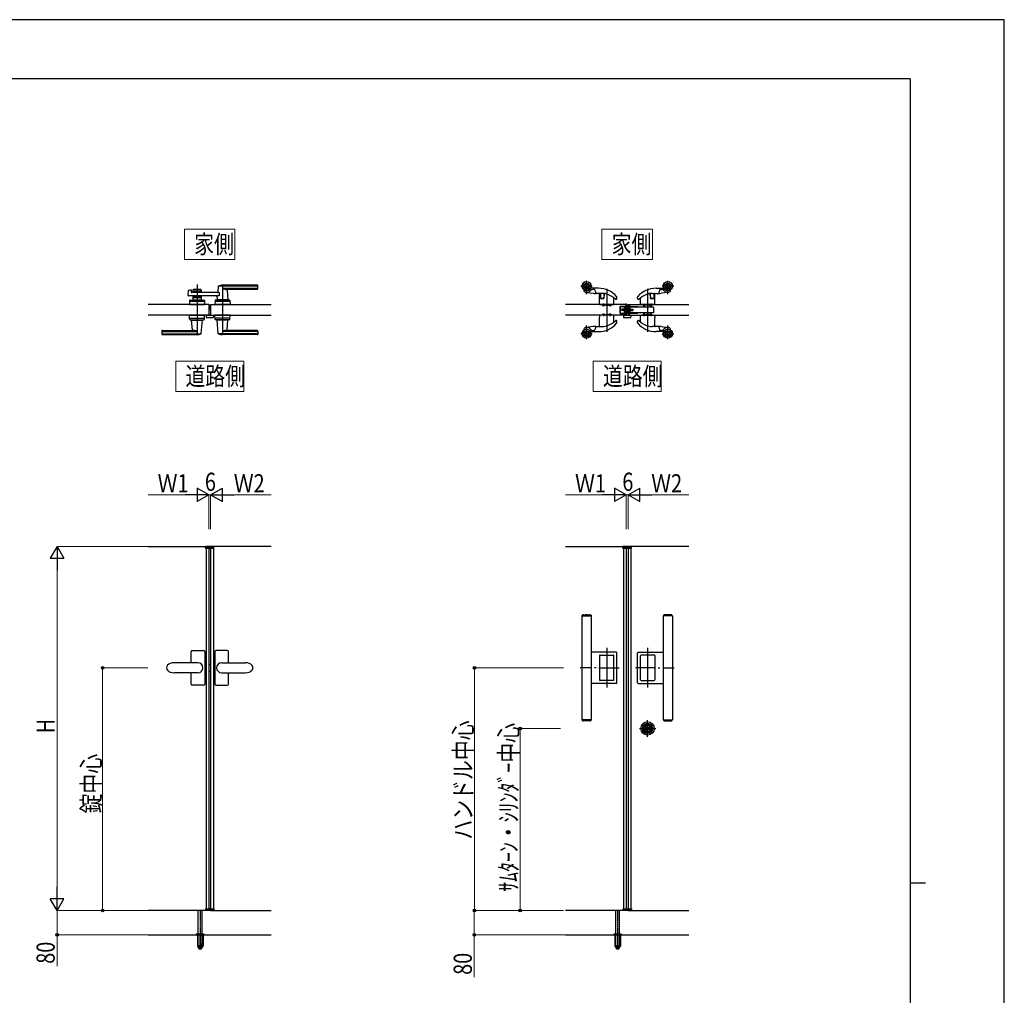
# Model space of a CAD drawing. Units: millimetres. Extents: x 0 to 8410, y 0 to 5940.
# Drawn here: x 5165 to 8410, y 2725 to 5940 of the extents above; entities that cross this region are included whole.
import ezdxf

# ---------------------------------------------------------------- set-up
doc = ezdxf.new("R2010")
doc.units = ezdxf.units.MM
doc.linetypes.add('YCENTER_1', pattern=[13, 10, -1, 1, -1])
doc.linetypes.add('YHIDDEN_1', pattern=[4, 3, -1])
for name, color, linetype, lineweight in [('USER1', 3, 'Continuous', 13), ('YKK_12', 2, 'Continuous', 13), ('YKK_A1', 4, 'Continuous', 30), ('YKK_D', 6, 'Continuous', 13), ('YKK_ZWAK', 7, 'Continuous', 30)]:
    doc.layers.add(name, color=color, linetype=linetype, lineweight=lineweight)
doc.styles.add('text-b', font='extslim2.shx', dxfattribs={"width": 0.8, "bigfont": 'extfont2.shx'})

msp = doc.modelspace()

# ---------------------------------------------------------------- linework, layer by layer
at = {"layer": 'USER1'}
for p, q in [((5707.8, 5150.1), (5707.8, 5250.1)), ((5707.8, 5250.1), (5874.2, 5250.1)), ((5874.2, 5250.1), (5874.2, 5150.1)), ((7083.8, 5150.1), (7083.8, 5250.1)), ((7083.8, 5250.1), (7250.2, 5250.1)), ((7250.2, 5250.1), (7250.2, 5150.1)), ((5874.2, 5150.1), (5707.8, 5150.1)), ((5707.8, 5150.1), (5707.8, 5150.1)), ((7250.2, 5150.1), (7083.8, 5150.1)), ((7083.8, 5150.1), (7083.8, 5150.1)), ((5679, 4715.1), (5679, 4815.1)), ((5679, 4815.1), (5903, 4815.1)), ((5903, 4815.1), (5903, 4715.1)), ((7055, 4715.1), (7055, 4815.1)), ((7055, 4815.1), (7279, 4815.1)), ((7279, 4815.1), (7279, 4715.1)), ((5903, 4715.1), (5679, 4715.1)), ((5679, 4715.1), (5679, 4715.1)), ((7279, 4715.1), (7055, 4715.1)), ((7055, 4715.1), (7055, 4715.1))]:
    msp.add_line(p, q, dxfattribs=at)
at = {"layer": 'YKK_12', "linetype": 'YCENTER_1'}
for p, q in [((5791, 4984), (5791, 5001)), ((7167, 4984), (7167, 5001)), ((7166.8, 4983.5), (7147.3, 4983.5))]:
    msp.add_line(p, q, dxfattribs=at)
at = {"layer": 'YKK_A1', "linetype": 'YCENTER_1'}
for p, q in [((5749, 5067), (5749, 4900)), ((5833, 5067), (5833, 4900))]:
    msp.add_line(p, q, dxfattribs=at)
at = {"layer": 'YKK_A1'}
for p, q in [((5948, 5065), (5833, 5065)), ((5949, 5053), (5949, 5064)), ((5720.2, 5031.7), (5721.4, 5047.1)), ((5722.9, 5048.8), (5728.3, 5050.2)), ((5729.6, 5049.3), (5730, 5041.5)), ((5822.6, 5040.5), (5731, 5040.5)), ((5735.5, 5049), (5735.5, 5040.5)), ((5735.5, 5046), (5762.5, 5046)), ((5760.5, 5051), (5737.5, 5051)), ((5737.5, 5042), (5746.6, 5042)), ((5748.7, 5043.6), (5747.3, 5042.3)), ((5749.4, 5043.6), (5750.7, 5042.3)), ((5751.4, 5042), (5760.5, 5042)), ((5762.5, 5049), (5762.5, 5040.5)), ((5819, 5061.4), (5817.3, 5042.3)), ((5948, 5062), (5819.2, 5062)), ((5822.6, 5040.5), (5822.6, 5029.5)), ((5948, 5054.3), (5833, 5054.3)), ((5947, 5051), (5848, 5051)), ((5848.2, 5048.8), (5851, 5017.3)), ((5788, 5001), (5588, 5001)), ((5822.6, 5029.5), (5722.2, 5029.5)), ((5724.5, 5014.1), (5724, 5001)), ((5724, 5001), (5774, 5001)), ((5771.8, 5011), (5726.3, 5011)), ((5726.5, 5016), (5771.6, 5016)), ((5735.5, 5029.5), (5735.5, 5016)), ((5735.5, 5024), (5762.5, 5024)), ((5762.5, 5016), (5735.5, 5016)), ((5737.5, 5028), (5746.6, 5028)), ((5744.5, 5013.2), (5744.5, 5016)), ((5753.5, 5013.2), (5744.5, 5013.2)), ((5748.7, 5026.4), (5747.3, 5027.7)), ((5749.4, 5026.4), (5750.7, 5027.7)), ((5751.4, 5028), (5760.5, 5028)), ((5753.5, 5013.2), (5753.5, 5016)), ((5762.5, 5029.5), (5762.5, 5016)), ((5773.6, 5014.1), (5774, 5001)), ((5788, 5001), (5788, 4966)), ((5794, 5001), (5794, 4966)), ((5794, 5001), (5994, 5001)), ((5808.5, 5014.1), (5808, 5001)), ((5858, 5001), (5808, 5001)), ((5855.8, 5011), (5810.3, 5011)), ((5855.6, 5016), (5810.5, 5016)), ((5815.6, 5024), (5815, 5017.3)), ((5851, 5017), (5815, 5017)), ((5815, 5016), (5815, 5017)), ((5850.7, 5017), (5815.3, 5017)), ((5818, 5017), (5815.9, 5017)), ((5828.5, 5013.2), (5828.5, 5016)), ((5828.5, 5013.2), (5837.5, 5013.2)), ((5837.5, 5013.2), (5837.5, 5016)), ((5850.7, 5017), (5848, 5017)), ((5851, 5016), (5851, 5017)), ((5857.6, 5014.1), (5858, 5001)), ((7164, 5001), (6964, 5001)), ((7164, 5001), (7164, 4966)), ((7170, 5001), (7370, 5001)), ((7170, 5001), (7170, 4966)), ((5788, 4966), (5588, 4966)), ((5724.5, 4952.9), (5724, 4966)), ((5724, 4966), (5774, 4966)), ((5773.6, 4952.9), (5774, 4966)), ((5779, 4966), (5779, 4959.5)), ((5779, 4966), (5803, 4966)), ((5794, 4966), (5994, 4966)), ((5803, 4966), (5803, 4959.5)), ((5808.5, 4952.9), (5808, 4966)), ((5858, 4966), (5808, 4966)), ((5857.6, 4952.9), (5858, 4966)), ((7164, 4966), (6964, 4966)), ((7155, 4966), (7155, 4959.5)), ((7155, 4966), (7179, 4966)), ((7170, 4966), (7370, 4966)), ((7179, 4966), (7179, 4959.5)), ((5726.3, 4956), (5771.8, 4956)), ((5726.5, 4951), (5771.6, 4951)), ((5731, 4951), (5731, 4950)), ((5731, 4950), (5767, 4950)), ((5733.8, 4918.2), (5731, 4949.7)), ((5763.1, 4905.6), (5767, 4949.7)), ((5767, 4951), (5767, 4950)), ((5780, 4958.5), (5802, 4958.5)), ((5855.8, 4956), (5810.3, 4956)), ((5855.6, 4951), (5810.5, 4951)), ((5815, 4951), (5815, 4950)), ((5851, 4950), (5815, 4950)), ((5819, 4905.6), (5815.1, 4949.7)), ((5848.2, 4918.2), (5851, 4949.7)), ((5851, 4951), (5851, 4950)), ((7156, 4958.5), (7178, 4958.5)), ((5633, 4914), (5633, 4903)), ((5634, 4912.7), (5749, 4912.7)), ((5634, 4905), (5762.8, 4905)), ((5634, 4902), (5749, 4902)), ((5635, 4916), (5734, 4916)), ((5948, 4905), (5819.2, 4905)), ((5948, 4912.7), (5833, 4912.7)), ((5948, 4902), (5833, 4902)), ((5947, 4916), (5848, 4916)), ((5949, 4914), (5949, 4903)), ((5588, 4204.1), (5788, 4204.1)), ((5777.1, 4198.6), (5777.3, 4202.7)), ((5777.1, 4198.6), (5804.9, 4198.6)), ((5803.7, 4203.6), (5778.3, 4203.6)), ((5779, 4198.6), (5779, 3009.6)), ((5994, 4204.1), (5794, 4204.1)), ((5803, 4198.6), (5803, 3009.6)), ((5804.9, 4198.6), (5804.7, 4202.7)), ((6964, 4204.1), (7164, 4204.1)), ((7153.1, 4198.6), (7153.3, 4202.7)), ((7153.1, 4198.6), (7180.9, 4198.6)), ((7179.7, 4203.6), (7154.3, 4203.6)), ((7155, 4198.6), (7155, 3009.6)), ((7370, 4204.1), (7170, 4204.1)), ((7179, 4198.6), (7179, 3009.6)), ((7180.9, 4198.6), (7180.7, 4202.7)), ((7018, 3975.6), (7018, 3632.6)), ((7018, 3975.6), (7020, 3975.6)), ((7018.3, 3975.6), (7018.3, 3977)), ((7046.7, 3977.4), (7019.3, 3977.4)), ((7020, 3975.6), (7048, 3975.6)), ((7023.3, 3979.1), (7042.8, 3979.1)), ((7047.7, 3977), (7047.7, 3975.6)), ((7048, 3975.6), (7048, 3632.6)), ((7286, 3975.6), (7286, 3632.6)), ((7314, 3975.6), (7286, 3975.6)), ((7286.3, 3977), (7286.3, 3975.6)), ((7287.3, 3977.4), (7314.7, 3977.4)), ((7310.8, 3979.1), (7291.3, 3979.1)), ((7316, 3975.6), (7314, 3975.6)), ((7315.7, 3975.6), (7315.7, 3977)), ((7316, 3975.6), (7316, 3632.6)), ((7100, 3869.6), (7100, 3738.8)), ((7234, 3869.6), (7234, 3738.8)), ((7131, 3855.6), (7048, 3855.6)), ((7133, 3754.6), (7133, 3853.6)), ((7201, 3754.6), (7201, 3853.6)), ((7203, 3855.6), (7286, 3855.6)), ((7049.5, 3804.1), (7012.5, 3804.1)), ((7065, 3804.1), (7059.3, 3804.1)), ((7073.3, 3804.1), (7140.1, 3804.1)), ((7260.7, 3804.1), (7193.9, 3804.1)), ((7269.1, 3804.1), (7274.8, 3804.1)), ((7284.6, 3804.1), (7321.5, 3804.1)), ((7131, 3752.6), (7048, 3752.6)), ((7203, 3752.6), (7286, 3752.6)), ((7048, 3632.6), (7018, 3632.6)), ((7018.3, 3631.3), (7018.3, 3632.6)), ((7019.3, 3630.8), (7046.7, 3630.8)), ((7042.8, 3629.1), (7023.3, 3629.1)), ((7047.7, 3632.6), (7047.7, 3631.3)), ((7207, 3604.1), (7261, 3604.1)), ((7227.3, 3602.5), (7227.3, 3605.8)), ((7229.8, 3605.8), (7227.3, 3605.8)), ((7229.8, 3602.5), (7227.3, 3602.5)), ((7229.9, 3603.2), (7229.9, 3605.1)), ((7230.2, 3605.4), (7230.8, 3605.4)), ((7230.2, 3602.9), (7230.8, 3602.9)), ((7230.9, 3605.4), (7231.1, 3605.5)), ((7230.9, 3602.9), (7231.1, 3602.7)), ((7231.1, 3605.5), (7232.2, 3605.5)), ((7231.1, 3602.7), (7232.2, 3602.7)), ((7232.2, 3605.5), (7232.3, 3605.2)), ((7232.2, 3602.7), (7232.3, 3603.3)), ((7232.4, 3605.2), (7232.3, 3605.2)), ((7232.5, 3603.4), (7232.7, 3603.4)), ((7233, 3604.3), (7232.7, 3605)), ((7233, 3603.1), (7232.9, 3603.3)), ((7233, 3603.1), (7234.1, 3603.1)), ((7233.1, 3604.2), (7233.4, 3604.2)), ((7233.5, 3604.3), (7233.6, 3604.9)), ((7235.1, 3605.2), (7233.9, 3605.2)), ((7234, 3577.1), (7234, 3631.1)), ((7234.5, 3604), (7234.4, 3603.3)), ((7234.9, 3604.1), (7234.7, 3604.1)), ((7235.1, 3605.2), (7235.1, 3604.9)), ((7235.1, 3604), (7235.3, 3603.3)), ((7235.5, 3604.8), (7235.3, 3604.8)), ((7235.6, 3603.1), (7235.8, 3603.1)), ((7235.9, 3605.5), (7235.7, 3605)), ((7235.9, 3602.7), (7235.8, 3603.1)), ((7236.9, 3605.5), (7235.9, 3605.5)), ((7236.9, 3602.7), (7235.9, 3602.7)), ((7237.1, 3605.4), (7236.9, 3605.5)), ((7237.1, 3602.9), (7236.9, 3602.7)), ((7237.9, 3605.4), (7237.2, 3605.4)), ((7237.9, 3602.9), (7237.2, 3602.9)), ((7240.7, 3605.8), (7238.2, 3605.8)), ((7238.2, 3603.2), (7238.2, 3605.1)), ((7240.7, 3602.5), (7238.2, 3602.5)), ((7240.7, 3602.5), (7240.7, 3605.8)), ((7286, 3632.6), (7316, 3632.6)), ((7286.3, 3632.6), (7286.3, 3631.3)), ((7314.7, 3630.8), (7287.3, 3630.8)), ((7291.3, 3629.1), (7310.8, 3629.1)), ((7315.7, 3631.3), (7315.7, 3632.6)), ((5788, 3004.1), (5588, 3004.1)), ((5753, 2927.1), (5753, 3004.1)), ((5766, 2927.1), (5766, 3004.1)), ((5777.1, 3009.6), (5804.9, 3009.6)), ((5777.1, 3009.6), (5777.3, 3005.6)), ((5803.7, 3004.6), (5778.3, 3004.6)), ((5794, 3004.1), (5994, 3004.1)), ((5804.9, 3009.6), (5804.7, 3005.6)), ((7164, 3004.1), (6964, 3004.1)), ((7129, 2927.1), (7129, 3004.1)), ((7142, 2927.1), (7142, 3004.1)), ((7153.1, 3009.6), (7180.9, 3009.6)), ((7153.1, 3009.6), (7153.3, 3005.6)), ((7179.7, 3004.6), (7154.3, 3004.6)), ((7170, 3004.1), (7370, 3004.1)), ((7180.9, 3009.6), (7180.7, 3005.6)), ((5588, 2924.1), (5994, 2924.1)), ((6964, 2924.1), (7370, 2924.1))]:
    msp.add_line(p, q, dxfattribs=at)
at = {"layer": 'YKK_A1', "ltscale": 0.5}
for p, q in [((7033, 5035.1), (7033, 5079.6)), ((7301, 5035.1), (7301, 5079.6)), ((7013.7, 5062), (7051.3, 5062)), ((7031.8, 5041.3), (7054.6, 5038.5)), ((7072, 5055), (7047.2, 5055)), ((7057.3, 5051), (7053.9, 5051)), ((7060.2, 5048.9), (7063.1, 5039.4)), ((7063.5, 5038), (7065, 5038)), ((7085, 5038), (7065, 5038)), ((7076, 5024), (7076, 5037)), ((7078.5, 5036.5), (7078.5, 5024)), ((7079, 5036), (7079, 5034.2)), ((7079, 5034.2), (7079, 5024.8)), ((7090.9, 5031.1), (7090.4, 5025.9)), ((7091.4, 5037.2), (7090.9, 5031.1)), ((7090.9, 5031), (7091.4, 5037.1)), ((7091.4, 5037.3), (7091.4, 5037.3)), ((7100, 5053.4), (7100, 4911.5)), ((7234, 5053.4), (7234, 4911.5)), ((7242.6, 5037.3), (7242.6, 5037.3)), ((7242.6, 5037.2), (7243.2, 5031.1)), ((7243.2, 5031), (7242.6, 5037.1)), ((7243.2, 5031.1), (7243.6, 5025.9)), ((7249, 5038), (7269.1, 5038)), ((7255, 5036), (7255, 5034.2)), ((7255, 5034.2), (7255, 5024.8)), ((7255.5, 5036.5), (7255.5, 5024)), ((7258, 5024), (7258, 5037)), ((7262, 5055), (7286.9, 5055)), ((7270.5, 5038), (7269.1, 5038)), ((7273.9, 5048.9), (7271, 5039.4)), ((7276.7, 5051), (7280.1, 5051)), ((7302.2, 5041.3), (7279.5, 5038.5)), ((7320.3, 5062), (7282.7, 5062)), ((7076, 5001), (7076, 5024)), ((7076, 5024), (7078.5, 5024)), ((7076, 5001), (7123, 5001)), ((7078.5, 5024), (7078.5, 5021.3)), ((7090, 5021.3), (7078.5, 5021.3)), ((7079, 5024.8), (7079, 5022)), ((7079.5, 5021.5), (7089.6, 5021.5)), ((7085.2, 5000), (7085.2, 5001)), ((7092.8, 5000), (7085.2, 5000)), ((7085.5, 5000), (7085.6, 4998.9)), ((7089, 5004.5), (7089, 4996.4)), ((7090, 5021.3), (7090.4, 5026)), ((7090.4, 5025.9), (7090.1, 5022)), ((7092.4, 4998.9), (7092.5, 5000)), ((7092.8, 5001), (7092.8, 5000)), ((7095, 5001), (7095, 4999.3)), ((7095.3, 4999), (7104.7, 4999)), ((7105, 4999.3), (7105, 5001)), ((7107.2, 5000), (7107.2, 5001)), ((7114.8, 5000), (7107.2, 5000)), ((7107.5, 5000), (7107.6, 4998.9)), ((7111, 5004), (7111, 4996.4)), ((7114.4, 4998.9), (7114.5, 5000)), ((7114.8, 5001), (7114.8, 5000)), ((7123, 5001), (7123, 5022.8)), ((7133, 5021.3), (7133, 5025.6)), ((7163, 5002), (7163, 5003.5)), ((7164, 4994), (7164, 5001)), ((7165.5, 5001), (7165.5, 4971)), ((7201, 5021.3), (7201, 5025.6)), ((7211, 5001), (7211, 5022.8)), ((7258, 5001), (7211, 5001)), ((7219.2, 5001), (7219.2, 5000)), ((7219.2, 5000), (7226.8, 5000)), ((7219.6, 4998.9), (7219.5, 5000)), ((7223, 5004), (7223, 4996.4)), ((7226.5, 5000), (7226.4, 4998.9)), ((7226.8, 5000), (7226.8, 5001)), ((7229, 4999.3), (7229, 5001)), ((7238.7, 4999), (7229.3, 4999)), ((7239, 5001), (7239, 4999.3)), ((7241.2, 5001), (7241.2, 5000)), ((7241.2, 5000), (7248.8, 5000)), ((7241.6, 4998.9), (7241.5, 5000)), ((7244, 5021.3), (7243.6, 5026)), ((7243.6, 5025.9), (7244, 5022)), ((7244, 5021.3), (7255.5, 5021.3)), ((7254.5, 5021.5), (7244.5, 5021.5)), ((7245, 5004.5), (7245, 4996.4)), ((7248.5, 5000), (7248.4, 4998.9)), ((7248.8, 5000), (7248.8, 5001)), ((7255, 5024.8), (7255, 5022)), ((7255.5, 5024), (7255.5, 5021.3)), ((7258, 5024), (7255.5, 5024)), ((7258, 5001), (7258, 5024)), ((7076, 4966), (7076, 4963)), ((7123, 4966), (7076, 4966)), ((7085.2, 4966), (7085.2, 4967)), ((7085.2, 4967), (7092.8, 4967)), ((7085.6, 4968.1), (7085.5, 4967)), ((7089, 4970.6), (7089, 4962.5)), ((7092.5, 4967), (7092.4, 4968.1)), ((7092.8, 4967), (7092.8, 4966)), ((7095, 4966), (7095, 4967.7)), ((7095.3, 4968), (7104.7, 4968)), ((7105, 4966), (7105, 4967.7)), ((7107.2, 4966), (7107.2, 4967)), ((7107.2, 4967), (7114.8, 4967)), ((7107.6, 4968.1), (7107.5, 4967)), ((7111, 4970.6), (7111, 4963)), ((7114.5, 4967), (7114.4, 4968.1)), ((7114.8, 4967), (7114.8, 4966)), ((7123, 4944.2), (7123, 4966)), ((7143.5, 4972.5), (7143.5, 4994.5)), ((7143.5, 4994.5), (7164, 4994.5)), ((7143.5, 4972.5), (7164, 4972.5)), ((7144.5, 4995.5), (7163, 4995.5)), ((7144.5, 4972.5), (7144.5, 4994.5)), ((7144.5, 4971.5), (7163, 4971.5)), ((7149.5, 4981.5), (7149.5, 4985.5)), ((7164, 4985.5), (7149.5, 4985.5)), ((7164, 4985.1), (7149.5, 4985.1)), ((7164, 4981.9), (7149.5, 4981.9)), ((7164, 4981.5), (7149.5, 4981.5)), ((7157, 4995), (7157, 4972)), ((7157.5, 4995.5), (7161.5, 4995.5)), ((7164, 4994), (7157.5, 4994)), ((7157.5, 4994), (7157.5, 4992.5)), ((7157.5, 4992.5), (7164, 4992.5)), ((7161.5, 4971.5), (7157.5, 4971.5)), ((7158, 4990.5), (7158, 4989.3)), ((7158, 4989.3), (7160.5, 4986.4)), ((7170, 4991), (7158.5, 4991)), ((7160.5, 4986.4), (7165, 4981.1)), ((7163, 4995.5), (7161.5, 4995.5)), ((7161.5, 4995.5), (7163, 4995.5)), ((7161.5, 4995.5), (7161.5, 4971.5)), ((7161.5, 4971.5), (7163, 4971.5)), ((7161.5, 4971.5), (7163, 4971.5)), ((7163, 4971.5), (7163, 4995.5)), ((7163, 4993.9), (7163, 4995.5)), ((7163, 4992.9), (7163, 4993.9)), ((7163, 4993.1), (7163, 4971.5)), ((7163, 4987), (7164, 4987)), ((7164, 4980), (7163, 4980)), ((7164, 4972.5), (7164, 4994.5)), ((7164, 4992.5), (7164, 4994)), ((7164, 4971), (7164, 4992.5)), ((7165.2, 4987.5), (7164, 4986.3)), ((7164, 4980.7), (7164, 4986.3)), ((7165.2, 4979.5), (7164, 4980.7)), ((7165.5, 4971), (7164, 4971)), ((7165, 4981.1), (7168.4, 4977.2)), ((7165.2, 4987.5), (7165.2, 4979.5)), ((7165.5, 4987.5), (7165.2, 4987.5)), ((7165.5, 4979.5), (7165.2, 4979.5)), ((7165.5, 4987.5), (7165.5, 4979.5)), ((7165.5, 4979.5), (7165.5, 4987.5)), ((7170, 4996), (7171.5, 4996)), ((7170, 4971), (7170, 4996)), ((7170.3, 4987.5), (7170, 4987.5)), ((7170.3, 4979.5), (7170, 4979.5)), ((7171.5, 4971), (7170, 4971)), ((7170.3, 4987.5), (7170.3, 4979.5)), ((7172.3, 4985.5), (7170.3, 4987.5)), ((7172.3, 4981.5), (7170.3, 4979.5)), ((7171.5, 4971), (7171.5, 4996)), ((7174, 4994), (7171.5, 4994)), ((7174, 4993), (7171.5, 4993)), ((7172.8, 4971.3), (7171.5, 4971.3)), ((7177, 4985.5), (7172.3, 4985.5)), ((7172.3, 4985.5), (7172.3, 4981.5)), ((7172.3, 4985.1), (7177, 4985.1)), ((7172.3, 4981.9), (7177, 4981.9)), ((7177, 4981.5), (7172.3, 4981.5)), ((7174, 4971.3), (7172.8, 4971.3)), ((7174, 4988.5), (7173.1, 4988.5)), ((7173.1, 4978.5), (7173.1, 4988.5)), ((7173.1, 4978.5), (7174, 4978.5)), ((7174, 4995.9), (7174, 4971.1)), ((7175, 4995.9), (7174, 4995.9)), ((7174, 4988.5), (7174, 4993)), ((7174, 4971.3), (7174, 4978.5)), ((7174, 4971.1), (7175, 4971.1)), ((7176, 4995.9), (7175, 4995.9)), ((7175, 4971.1), (7175, 4995.9)), ((7175, 4971.1), (7176, 4971.1)), ((7177, 4995.9), (7176, 4995.9)), ((7176, 4971.1), (7176, 4995.9)), ((7176, 4971.1), (7177, 4971.1)), ((7177, 4971.1), (7177, 4995.9)), ((7201.5, 4994), (7177, 4994)), ((7252.4, 4993), (7177, 4993)), ((7177, 4985.5), (7186, 4985.5)), ((7177, 4985.1), (7186, 4985.1)), ((7177, 4981.9), (7186, 4981.9)), ((7177, 4981.5), (7186, 4981.5)), ((7254, 4974), (7177, 4974)), ((7177, 4973), (7201.5, 4973)), ((7186, 4985.5), (7186, 4981.5)), ((7201.5, 4993), (7201.5, 4994)), ((7201.5, 4974), (7201.5, 4973)), ((7211, 4966), (7258, 4966)), ((7211, 4944.2), (7211, 4966)), ((7226.8, 4967), (7219.2, 4967)), ((7219.2, 4967), (7219.2, 4966)), ((7219.5, 4967), (7219.6, 4968.1)), ((7223, 4970.6), (7223, 4963)), ((7226.4, 4968.1), (7226.5, 4967)), ((7226.8, 4966), (7226.8, 4967)), ((7229, 4966), (7229, 4967.7)), ((7238.7, 4968), (7229.3, 4968)), ((7239, 4966), (7239, 4967.7)), ((7241.2, 4967), (7241.2, 4966)), ((7248.8, 4967), (7241.2, 4967)), ((7241.5, 4967), (7241.6, 4968.1)), ((7245, 4970.6), (7245, 4962.5)), ((7248.4, 4968.1), (7248.5, 4967)), ((7248.8, 4966), (7248.8, 4967)), ((7254, 4991.4), (7254, 4975.6)), ((7254, 4975.6), (7254, 4974)), ((7258, 4966), (7258, 4963)), ((7076, 4963), (7076, 4959.5)), ((7076, 4929.5), (7076, 4959.5)), ((7133, 4941.4), (7133, 4945.7)), ((7201, 4941.4), (7201, 4945.7)), ((7258, 4963), (7258, 4959.5)), ((7258, 4929.5), (7258, 4959.5)), ((7051.3, 4905), (7013.7, 4905)), ((7054.6, 4928.5), (7031.8, 4925.7)), ((7033, 4887.4), (7033, 4931.9)), ((7047.2, 4912), (7072, 4912)), ((7053.9, 4916), (7057.3, 4916)), ((7063.1, 4927.6), (7060.2, 4918.1)), ((7065, 4929), (7063.5, 4929)), ((7065, 4929), (7085, 4929)), ((7269.1, 4929), (7249, 4929)), ((7286.9, 4912), (7262, 4912)), ((7269.1, 4929), (7270.5, 4929)), ((7271, 4927.6), (7273.9, 4918.1)), ((7280.1, 4916), (7276.7, 4916)), ((7279.5, 4928.5), (7302.2, 4925.7)), ((7282.7, 4905), (7320.3, 4905)), ((7301, 4887.4), (7301, 4931.9)), ((5729.5, 3820.6), (5729.5, 3857.6)), ((5733.5, 3861.6), (5770.5, 3861.6)), ((5774.5, 3857.6), (5774.5, 3750.6)), ((5807.5, 3857.6), (5807.5, 3750.6)), ((5848.5, 3861.6), (5811.5, 3861.6)), ((5852.5, 3820.6), (5852.5, 3857.6)), ((5752, 3820.6), (5673.5, 3820.6)), ((5788, 3814.8), (5794, 3815.1)), ((5830, 3820.6), (5908.5, 3820.6)), ((5752, 3787.6), (5673.5, 3787.6)), ((5729.5, 3750.6), (5729.5, 3787.6)), ((5788, 3793.4), (5794, 3793.2)), ((5830, 3787.6), (5908.5, 3787.6)), ((5852.5, 3750.6), (5852.5, 3787.6)), ((5770.5, 3746.6), (5733.5, 3746.6)), ((5811.5, 3746.6), (5848.5, 3746.6)), ((5746.5, 2924.1), (5772.5, 2924.1)), ((5746.8, 2925.7), (5772.2, 2925.7)), ((5750.5, 2927.1), (5747.2, 2925.9)), ((5750.5, 2927.1), (5768.5, 2927.1)), ((7122.5, 2924.1), (7148.5, 2924.1)), ((7122.8, 2925.7), (7148.2, 2925.7)), ((7126.5, 2927.1), (7123.2, 2925.9)), ((7126.5, 2927.1), (7144.5, 2927.1))]:
    msp.add_line(p, q, dxfattribs=at)
at = {"layer": 'YKK_A1', "linetype": 'YHIDDEN_1'}
for p, q in [((5779, 4200.6), (5803, 4200.6)), ((5779, 4200.6), (5779, 4198.6)), ((5788, 4204.1), (5788, 3004.1)), ((5794, 4204.1), (5794, 3004.1)), ((5803, 4200.6), (5803, 4198.6)), ((7155, 4200.6), (7179, 4200.6)), ((7155, 4200.6), (7155, 4198.6)), ((7164, 4204.1), (7164, 3004.1)), ((7170, 4204.1), (7170, 3004.1)), ((7179, 4200.6), (7179, 4198.6)), ((7076, 3844.1), (7076, 3764.1)), ((7077.5, 3845.6), (7121.5, 3845.6)), ((7123, 3764.1), (7123, 3844.1)), ((7211, 3764.1), (7211, 3844.1)), ((7256.5, 3845.6), (7212.5, 3845.6)), ((7258, 3844.1), (7258, 3764.1)), ((7121.5, 3762.6), (7077.5, 3762.6)), ((7212.5, 3762.6), (7256.5, 3762.6)), ((5779, 3007.6), (5779, 3009.6)), ((5779, 3007.6), (5803, 3007.6)), ((5803, 3007.6), (5803, 3009.6)), ((7155, 3007.6), (7155, 3009.6)), ((7155, 3007.6), (7179, 3007.6)), ((7179, 3007.6), (7179, 3009.6))]:
    msp.add_line(p, q, dxfattribs=at)
at = {"layer": 'YKK_A1', "linetype": 'YCENTER_1', "ltscale": 0.5}
for p, q in [((5759.5, 3006.1), (5759.5, 2876.1)), ((7135.5, 3006.1), (7135.5, 2876.1))]:
    msp.add_line(p, q, dxfattribs=at)
at = {"layer": 'YKK_A1', "linetype": 'YHIDDEN_1', "ltscale": 0.5}
for p, q in [((5746.5, 2925), (5746.5, 2924.1)), ((5750.3, 2924.1), (5750.3, 2887.1)), ((5750.8, 2924.1), (5750.8, 2886.1)), ((5751.7, 2927.1), (5752.2, 2926.6)), ((5752.5, 2889.1), (5752.2, 2926.6)), ((5752.2, 2926.6), (5766.8, 2926.6)), ((5753, 2888.3), (5753, 2927.1)), ((5758.5, 2924.1), (5758.5, 2886.1)), ((5760.5, 2924.1), (5760.5, 2886.1)), ((5766, 2927.1), (5766, 2888.3)), ((5766.5, 2889.1), (5766.8, 2926.6)), ((5767.3, 2927.1), (5766.8, 2926.6)), ((5768.2, 2924.1), (5768.2, 2886.1)), ((5768.5, 2927.1), (5771.9, 2925.9)), ((5768.8, 2924.1), (5768.8, 2887.1)), ((5772.5, 2925), (5772.5, 2924.1)), ((7122.5, 2925), (7122.5, 2924.1)), ((7126.3, 2924.1), (7126.3, 2887.1)), ((7126.8, 2924.1), (7126.8, 2886.1)), ((7127.7, 2927.1), (7128.2, 2926.6)), ((7128.5, 2889.1), (7128.2, 2926.6)), ((7128.2, 2926.6), (7142.8, 2926.6)), ((7129, 2888.3), (7129, 2927.1)), ((7134.5, 2924.1), (7134.5, 2886.1)), ((7136.5, 2924.1), (7136.5, 2886.1)), ((7142, 2927.1), (7142, 2888.3)), ((7142.5, 2889.1), (7142.8, 2926.6)), ((7143.3, 2927.1), (7142.8, 2926.6)), ((7144.2, 2924.1), (7144.2, 2886.1)), ((7144.5, 2927.1), (7147.9, 2925.9)), ((7144.8, 2924.1), (7144.8, 2887.1)), ((7148.5, 2925), (7148.5, 2924.1)), ((5750.3, 2887.1), (5755.2, 2878.6)), ((5750.8, 2886.1), (5758.5, 2886.1)), ((5766, 2888.3), (5753, 2888.3)), ((5753.1, 2888), (5753.1, 2888.3)), ((5753.1, 2888), (5766, 2888)), ((5756, 2878.1), (5763, 2878.1)), ((5758.5, 2887.1), (5760.5, 2887.1)), ((5760.5, 2886.1), (5768.2, 2886.1)), ((5768.8, 2887.1), (5763.9, 2878.6)), ((5766, 2888.3), (5766, 2888)), ((7126.3, 2887.1), (7131.2, 2878.6)), ((7126.8, 2886.1), (7134.5, 2886.1)), ((7142, 2888.3), (7129, 2888.3)), ((7129.1, 2888), (7129.1, 2888.3)), ((7129.1, 2888), (7142, 2888)), ((7132, 2878.1), (7139, 2878.1)), ((7134.5, 2887.1), (7136.5, 2887.1)), ((7136.5, 2886.1), (7144.2, 2886.1)), ((7144.8, 2887.1), (7139.9, 2878.6)), ((7142, 2888.3), (7142, 2888))]:
    msp.add_line(p, q, dxfattribs=at)
at = {"layer": 'YKK_A1', "ltscale": 0.5}
for centre, radius in [((7033, 5062), 15), ((7033, 5062), 14.7), ((7033, 5062), 9.71), ((7033, 5062), 6.62), ((7301, 5062), 15), ((7301, 5062), 14.7), ((7301, 5062), 9.71), ((7301, 5062), 6.62), ((7033, 4905), 15), ((7033, 4905), 14.7), ((7033, 4905), 9.71), ((7033, 4905), 6.62), ((7301, 4905), 15), ((7301, 4905), 14.7), ((7301, 4905), 9.71), ((7301, 4905), 6.62)]:
    msp.add_circle(centre, radius, dxfattribs=at)
at = {"layer": 'YKK_A1'}
for radius in [22, 17, 14.4, 14, 11.1, 10.9, 9.9, 4.3]:
    msp.add_circle((7234, 3604.1), radius, dxfattribs=at)
for centre, radius, start, end in [((5833, 5031), 34, 90, 113.3061), ((5948, 5064), 1, 0, 90), ((5722.2, 5031.5), 2, 175.4945, 270), ((5723.4, 5046.9), 2, 104.0362, 175.4945), ((5728.6, 5049.2), 1, 2.8624, 104.0362), ((5731, 5041.5), 1, 182.8624, 270), ((5737.5, 5049), 2, 90, 180), ((5737.5, 5044), 2, 180, 270), ((5746.6, 5043), 1, 270, 315), ((5749, 5043.3), 0.5, 45, 135), ((5751.4, 5043), 1, 225, 270), ((5760.5, 5049), 2, 0, 90), ((5760.5, 5044), 2, 270, 0), ((5815.3, 5042.5), 2, 270, 354.9186), ((5820, 5061.3), 1, 113.3061, 174.9186), ((5846.8, 5081), 30, 242.6388, 272.2709), ((5850.2, 5049), 2, 90, 185.0814), ((5947, 5053), 2, 270, 0), ((5948, 5061), 1, 0, 90), ((5948, 5055.3), 1, 270, 0), ((5726.3, 5009), 2, 90, 178.0908), ((5726.5, 5014), 2, 90, 178.0908), ((5737.5, 5026), 2, 90, 180), ((5746.6, 5027), 1, 45, 90), ((5749, 5026.7), 0.5, 225, 315), ((5751.4, 5027), 1, 90, 135), ((5760.5, 5026), 2, 0, 90), ((5771.6, 5014), 2, 1.9092, 90), ((5771.8, 5009), 2, 1.9092, 90), ((5810.3, 5009), 2, 90, 178.0908), ((5810.5, 5014), 2, 90, 178.0908), ((5810.7, 5024.5), 5, 354.9186, 90), ((5815.3, 5017.3), 0.3, 174.9186, 270), ((5850.7, 5017.3), 0.3, 270, 5.0814), ((5855.6, 5014), 2, 1.9092, 90), ((5855.8, 5009), 2, 1.9092, 90), ((5726.3, 4958), 2, 181.9092, 270), ((5726.5, 4953), 2, 181.9092, 270), ((5731.3, 4949.7), 0.3, 90, 185.0814), ((5766.7, 4949.7), 0.3, 354.9186, 90), ((5771.6, 4953), 2, 270, 358.0908), ((5771.8, 4958), 2, 270, 358.0908), ((5780, 4959.5), 1, 180, 270), ((5802, 4959.5), 1, 270, 360), ((5810.3, 4958), 2, 181.9092, 270), ((5810.5, 4953), 2, 181.9092, 270), ((5815.4, 4949.7), 0.3, 90, 185.0814), ((5850.7, 4949.7), 0.3, 354.9186, 90), ((5855.6, 4953), 2, 270, 358.0908), ((5855.8, 4958), 2, 270, 358.0908), ((7156, 4959.5), 1, 180, 270), ((7178, 4959.5), 1, 270, 360), ((5635, 4914), 2, 90, 180), ((5634, 4911.7), 1, 90, 180), ((5634, 4906), 1, 180, 270), ((5634, 4903), 1, 180, 270), ((5731.9, 4918), 2, 270, 5.0814), ((5735.2, 4886), 30, 62.6388, 92.2709), ((5749, 4936), 34, 270, 293.3061), ((5762.1, 4905.7), 1, 293.3061, 354.9186), ((5820, 4905.7), 1, 185.0814, 246.6939), ((5833, 4936), 34, 246.6939, 270), ((5846.8, 4886), 30, 87.7291, 117.3612), ((5850.2, 4918), 2, 174.9186, 270), ((5947, 4914), 2, 0, 90), ((5948, 4911.7), 1, 0, 90), ((5948, 4906), 1, 270, 0), ((5948, 4903), 1, 270, 0), ((5778.3, 4202.6), 1, 90, 177), ((5803.7, 4202.6), 1, 3, 90), ((7154.3, 4202.6), 1, 90, 177), ((7179.7, 4202.6), 1, 3, 90), ((7019.1, 3977), 0.8, 110.7684, 180), ((7033, 3940.3), 40, 104.2168, 110.7684), ((7023.3, 3978.8), 0.3, 90, 104.2168), ((7023.3, 3978.8), 0.3, 61.2953, 90), ((7033, 3996.6), 20, 241.2953, 250.4307), ((7026.4, 3978.1), 0.3, 250.4307, 279.9206), ((7033, 3940.3), 38, 80.0794, 99.9206), ((7039.6, 3978.1), 0.3, 260.0794, 289.5693), ((7033, 3996.6), 20, 289.5693, 298.7047), ((7042.8, 3978.8), 0.3, 90, 118.7047), ((7033, 3940.3), 40, 69.2316, 75.7832), ((7042.8, 3978.8), 0.3, 75.7832, 90), ((7046.9, 3977), 0.8, 0, 69.2316), ((7287.1, 3977), 0.8, 110.7684, 180), ((7301, 3940.3), 40, 104.2168, 110.7684), ((7291.3, 3978.8), 0.3, 90, 104.2168), ((7291.3, 3978.8), 0.3, 61.2953, 90), ((7301, 3996.6), 20, 241.2953, 250.4307), ((7294.4, 3978.1), 0.3, 250.4307, 279.9206), ((7301, 3940.3), 38, 80.0794, 99.9206), ((7307.6, 3978.1), 0.3, 260.0794, 289.5693), ((7301, 3996.6), 20, 289.5693, 298.7047), ((7310.8, 3978.8), 0.3, 90, 118.7047), ((7301, 3940.3), 40, 69.2316, 75.7832), ((7310.8, 3978.8), 0.3, 75.7832, 90), ((7314.9, 3977), 0.8, 0, 69.2316), ((7077.5, 3844.1), 1.5, 90, 180), ((7077.5, 3844.1), 1.5, 90, 180), ((7131, 3853.6), 2, 0, 90), ((7203, 3853.6), 2, 90, 180), ((7256.5, 3844.1), 1.5, 0, 90), ((7256.5, 3844.1), 1.5, 0, 90), ((7121.5, 3764.1), 1.5, 270, 0), ((7121.5, 3764.1), 1.5, 270, 0), ((7131, 3754.6), 2, 270, 0), ((7203, 3754.6), 2, 180, 270), ((7212.5, 3764.1), 1.5, 180, 270), ((7212.5, 3764.1), 1.5, 180, 270), ((7019.1, 3631.3), 0.8, 180, 249.2316), ((7033, 3667.9), 40, 249.2316, 255.7832), ((7023.3, 3629.4), 0.3, 255.7832, 270), ((7023.3, 3629.4), 0.3, 270, 298.7047), ((7033, 3611.6), 20, 109.5693, 118.7047), ((7026.4, 3630.2), 0.3, 80.0794, 109.5693), ((7033, 3667.9), 38, 260.0794, 279.9206), ((7039.6, 3630.2), 0.3, 70.4307, 99.9206), ((7033, 3611.6), 20, 61.2953, 70.4307), ((7042.8, 3629.4), 0.3, 241.2953, 270), ((7033, 3667.9), 40, 284.2168, 290.7684), ((7042.8, 3629.4), 0.3, 270, 284.2168), ((7046.9, 3631.3), 0.8, 290.7684, 0), ((7234, 3604.1), 5.65, 163.02, 196.9797), ((7234, 3604.1), 4.5, 21.5102, 158.4898), ((7234, 3604.1), 4.5, 201.5102, 338.4898), ((7230.2, 3605.1), 0.3, 90, 180), ((7230.2, 3603.2), 0.3, 180, 270), ((7230.8, 3605.6), 0.2, 270, 305), ((7230.8, 3602.7), 0.2, 55, 90), ((7232.5, 3603.2), 0.2, 90, 165), ((7232.4, 3604.9), 0.3, 22, 90), ((7232.7, 3603.2), 0.2, 20, 90), ((7233.1, 3604.3), 0.15, 202, 270), ((7233.4, 3604.3), 0.15, 270, 350), ((7233.9, 3604.9), 0.3, 90, 170), ((7234.1, 3603.4), 0.3, 270, 350), ((7234.7, 3603.9), 0.15, 90, 170), ((7234.9, 3603.9), 0.15, 22, 90), ((7235.3, 3605), 0.2, 200, 270), ((7235.6, 3603.4), 0.3, 202, 270), ((7235.5, 3605), 0.2, 270, 345), ((7237.2, 3605.6), 0.2, 235, 270), ((7237.2, 3602.7), 0.2, 90, 125), ((7237.9, 3605.1), 0.3, 0, 90), ((7237.9, 3603.2), 0.3, 270, 0), ((7234, 3604.1), 5.65, 343.0203, 16.98), ((7287.1, 3631.3), 0.8, 180, 249.2316), ((7301, 3667.9), 40, 249.2316, 255.7832), ((7291.3, 3629.4), 0.3, 255.7832, 270), ((7291.3, 3629.4), 0.3, 270, 298.7047), ((7301, 3611.6), 20, 109.5693, 118.7047), ((7294.4, 3630.2), 0.3, 80.0794, 109.5693), ((7301, 3667.9), 38, 260.0794, 279.9206), ((7307.6, 3630.2), 0.3, 70.4307, 99.9206), ((7301, 3611.6), 20, 61.2953, 70.4307), ((7310.8, 3629.4), 0.3, 241.2953, 270), ((7301, 3667.9), 40, 284.2168, 290.7684), ((7310.8, 3629.4), 0.3, 270, 284.2168), ((7314.9, 3631.3), 0.8, 290.7684, 0), ((5778.3, 3005.6), 1, 183, 270), ((5803.7, 3005.6), 1, 270, 357), ((7154.3, 3005.6), 1, 183, 270), ((7179.7, 3005.6), 1, 270, 357)]:
    msp.add_arc(centre, radius, start, end, dxfattribs=at)
at = {"layer": 'YKK_A1', "ltscale": 0.5}
for centre, radius, start, end in [((7025.4, 5047.3), 1.5, 62.6779, 207.0026), ((7033, 5051.2), 10, 207.0026, 263.1401), ((7033, 5062), 15, 242.6779, 328.9919), ((7033, 5062), 15, 261.1799, 278.8201), ((7033, 5051.2), 10, 263.1401, 270), ((7033, 5058.4), 17.2, 270, 320.2297), ((7047.2, 5053.5), 1.5, 90.001, 148.9919), ((7053.9, 5041), 10, 90, 140.2297), ((7063.5, 5113), 75, 263.1401, 270), ((7057.3, 5048), 3, 17.1029, 90), ((7065, 5040), 2, 197.1029, 210), ((7065, 5040), 2, 210, 270), ((7072, 4975), 80, 41.1281, 89.9996), ((7077, 5037), 1, 90, 180), ((7077, 5036.5), 1.5, 0, 90), ((7076, 5036), 3, 0, 41.8103), ((7085, 4988), 50, 68.1363, 90), ((7093.4, 5037), 2, 163.0766, 175), ((7091.9, 5037), 0.5, 82.0143, 175), ((7073.8, 4960.2), 80, 47.4083, 68.1363), ((7262, 4975), 80, 90.0004, 138.8719), ((7260.2, 4960.2), 80, 111.8637, 132.5917), ((7249, 4988), 50, 90, 111.8637), ((7242.1, 5037), 0.5, 5, 97.9857), ((7240.7, 5037), 2, 5, 16.9234), ((7258, 5036), 3, 138.1897, 180), ((7257, 5036.5), 1.5, 90, 180), ((7257, 5037), 1, 0, 90), ((7269, 5040), 2, 270, 330), ((7270.5, 5113), 75, 270, 276.8599), ((7269, 5040), 2, 330, 342.8971), ((7276.7, 5048), 3, 90, 162.8971), ((7280.1, 5041), 10, 39.7703, 90), ((7286.9, 5053.5), 1.5, 31.0081, 89.999), ((7301, 5058.4), 17.2, 219.7703, 270), ((7301, 5062), 15, 211.0081, 297.3221), ((7301, 5062), 15, 261.1799, 278.8201), ((7301, 5051.2), 10, 270, 276.8599), ((7301, 5051.2), 10, 276.8599, 332.9974), ((7308.6, 5047.3), 1.5, 332.9974, 117.3221), ((7079.5, 5022), 0.5, 180, 270), ((7086.9, 4999), 1.3, 185, 254.1191), ((7089.6, 5022), 0.5, 270, 355), ((7091.1, 4999), 1.3, 285.8809, 355), ((7095.3, 4999.3), 0.3, 180, 270), ((7104.7, 4999.3), 0.3, 270, 0), ((7108.9, 4999), 1.3, 185, 254.1191), ((7113.1, 4999), 1.3, 285.8809, 355), ((7122, 5022.8), 1, 0, 38.1785), ((7130, 5021.3), 3, 227.268, 0.1403), ((7130, 5025.6), 3, 0, 41.1286), ((7163, 5001), 2.5, 0, 90), ((7163, 5001), 1, 0, 90), ((7204, 5025.6), 3, 138.8714, 180), ((7204, 5021.3), 3, 179.8597, 312.732), ((7212, 5022.8), 1, 141.8215, 180), ((7220.9, 4999), 1.3, 185, 254.1191), ((7225.1, 4999), 1.3, 285.8809, 355), ((7229.3, 4999.3), 0.3, 180, 270), ((7238.7, 4999.3), 0.3, 270, 0), ((7242.9, 4999), 1.3, 185, 254.1191), ((7244.5, 5022), 0.5, 185, 270), ((7247.1, 4999), 1.3, 285.8809, 355), ((7254.5, 5022), 0.5, 270, 0), ((7086.9, 4968), 1.3, 105.8809, 175), ((7089, 5006.4), 9, 254.1191, 285.8809), ((7089, 4960.6), 9, 74.1191, 105.8809), ((7091.1, 4968), 1.3, 5, 74.1191), ((7095.3, 4967.7), 0.3, 90, 180), ((7104.7, 4967.7), 0.3, 0, 90), ((7108.9, 4968), 1.3, 105.8809, 175), ((7111, 5006.4), 9, 254.1191, 285.8809), ((7111, 4960.6), 9, 74.1191, 105.8809), ((7113.1, 4968), 1.3, 5, 74.1191), ((7144.5, 4994.5), 1, 90, 180), ((7144.5, 4972.5), 1, 180, 270), ((7157.5, 4995), 0.5, 90, 180), ((7157.5, 4972), 0.5, 180, 270), ((7158.5, 4990.5), 0.5, 90, 180), ((7171, 4979.5), 3.5, 220.5746, 253.3985), ((7220.9, 4968), 1.3, 105.8809, 175), ((7223, 5006.4), 9, 254.1191, 285.8809), ((7223, 4960.6), 9, 74.1191, 105.8809), ((7225.1, 4968), 1.3, 5, 74.1191), ((7229.3, 4967.7), 0.3, 90, 180), ((7238.7, 4967.7), 0.3, 0, 90), ((7242.9, 4968), 1.3, 105.8809, 175), ((7245, 5006.4), 9, 254.1191, 285.8809), ((7245, 4960.6), 9, 74.1191, 105.8809), ((7247.1, 4968), 1.3, 5, 74.1191), ((7252.4, 4991.4), 1.6, 0, 90), ((7072, 4992), 80, 270.0004, 318.8719), ((7073.8, 5006.8), 80, 291.8637, 312.5917), ((7122, 4944.2), 1, 321.8215, 0), ((7130, 4945.7), 3, 359.8597, 132.732), ((7130, 4941.4), 3, 318.8714, 0), ((7204, 4945.7), 3, 47.268, 180.1403), ((7204, 4941.4), 3, 180, 221.1286), ((7262, 4992), 80, 221.1281, 269.9996), ((7260.2, 5006.8), 80, 227.4083, 248.1363), ((7212, 4944.2), 1, 180, 218.1785), ((7025.4, 4919.7), 1.5, 152.9974, 297.3221), ((7033, 4915.8), 10, 96.8599, 152.9974), ((7033, 4905), 15, 31.0081, 117.3221), ((7033, 4905), 15, 81.1799, 98.8201), ((7033, 4915.8), 10, 90, 96.8599), ((7033, 4908.6), 17.2, 39.7703, 90), ((7047.2, 4913.5), 1.5, 211.0081, 269.999), ((7053.9, 4926), 10, 219.7703, 270), ((7063.5, 4854), 75, 90, 96.8599), ((7057.3, 4919), 3, 270, 342.8971), ((7065, 4927), 2, 150, 162.8971), ((7065, 4927), 2, 90, 150), ((7075.2, 4930), 1, 270, 323.5554), ((7077, 4929.5), 1, 180, 185.3963), ((7085, 4979), 50, 270, 291.8637), ((7249, 4979), 50, 248.1363, 270), ((7257, 4929.5), 1, 354.6037, 0), ((7258.8, 4930), 1, 216.4446, 270), ((7269, 4927), 2, 30, 90), ((7270.5, 4854), 75, 83.1401, 90), ((7269, 4927), 2, 17.1029, 30), ((7276.7, 4919), 3, 197.1029, 270), ((7280.1, 4926), 10, 270, 320.2297), ((7286.9, 4913.5), 1.5, 270.001, 328.9919), ((7301, 4908.6), 17.2, 90, 140.2297), ((7301, 4905), 15, 62.6779, 148.9919), ((7301, 4905), 15, 81.1799, 98.8201), ((7301, 4915.8), 10, 83.1401, 90), ((7301, 4915.8), 10, 27.0026, 83.1401), ((7308.6, 4919.7), 1.5, 242.6779, 27.0026), ((5733.5, 3857.6), 4, 90, 180), ((5770.5, 3857.6), 4, 0, 90), ((5811.5, 3857.6), 4, 90, 180), ((5848.5, 3857.6), 4, 0, 90), ((5752, 3804.1), 16.5, 270, 90), ((5830, 3804.1), 16.5, 90, 270), ((5733.5, 3750.6), 4, 180, 270), ((5770.5, 3750.6), 4, 270, 0), ((5811.5, 3750.6), 4, 180, 270), ((5848.5, 3750.6), 4, 270, 0)]:
    msp.add_arc(centre, radius, start, end, dxfattribs=at)
at = {"layer": 'YKK_A1', "linetype": 'YHIDDEN_1'}
for centre, start, end in [((7121.5, 3844.1), 0, 90), ((7121.5, 3844.1), 0, 90), ((7212.5, 3844.1), 90, 180), ((7212.5, 3844.1), 90, 180), ((7077.5, 3764.1), 180, 270), ((7077.5, 3764.1), 180, 270), ((7256.5, 3764.1), 270, 0), ((7256.5, 3764.1), 270, 0)]:
    msp.add_arc(centre, 1.5, start, end, dxfattribs=at)
at = {"layer": 'YKK_A1', "linetype": 'YHIDDEN_1', "ltscale": 0.5}
for centre, radius, start, end in [((5747.5, 2925), 1, 110, 180), ((5771.5, 2925), 1, 0, 70), ((7123.5, 2925), 1, 110, 180), ((7147.5, 2925), 1, 0, 70), ((5759.5, 2889.1), 7, 180.5, 359.5), ((7135.5, 2889.1), 7, 180.5, 359.5), ((5759.5, 2891.4), 7.3, 207.9418, 270), ((5756, 2879.1), 1, 210, 270), ((5759.5, 2891.4), 7.3, 270, 332.0582), ((5763, 2879.1), 1, 270, 330), ((7135.5, 2891.4), 7.3, 207.9418, 270), ((7132, 2879.1), 1, 210, 270), ((7135.5, 2891.4), 7.3, 270, 332.0582), ((7139, 2879.1), 1, 270, 330)]:
    msp.add_arc(centre, radius, start, end, dxfattribs=at)
at = {"layer": 'YKK_A1', "ltscale": 0.5}
for centre, start_param, end_param in [((5673.5, 3804.1), 1.570796, 4.712389), ((5908.5, 3804.1), 4.712389, 7.853982)]:
    msp.add_ellipse(centre, major_axis=(25, 0), ratio=0.66, start_param=start_param, end_param=end_param, dxfattribs=at)
at = {"layer": 'YKK_D', "lineweight": -2}
for p, q in [((5788, 4374.1), (5749, 4396.6)), ((5749, 4396.6), (5749, 4351.6)), ((5794, 4374.1), (5833, 4396.6)), ((5833, 4351.6), (5833, 4396.6)), ((7164, 4374.1), (7125, 4396.6)), ((7125, 4396.6), (7125, 4351.6)), ((7170, 4374.1), (7209, 4396.6)), ((7209, 4351.6), (7209, 4396.6)), ((5788, 4374.1), (5710.1, 4374.1)), ((5788, 4374.1), (5749, 4351.6)), ((5794, 4374.1), (5833, 4351.6)), ((5794, 4374.1), (5872, 4374.1)), ((7164, 4374.1), (7086.1, 4374.1)), ((7164, 4374.1), (7125, 4351.6)), ((7170, 4374.1), (7209, 4351.6)), ((7170, 4374.1), (7248, 4374.1)), ((5288, 4204.1), (5265.5, 4165.2)), ((5288, 4204.1), (5310.5, 4165.2)), ((5288, 4204.1), (5288, 4126.2)), ((5265.5, 4165.2), (5310.5, 4165.2)), ((5288, 3004.1), (5288, 3082.1)), ((5288, 3004.1), (5265.5, 3043.1)), ((5310.5, 3043.1), (5265.5, 3043.1)), ((5288, 3004.1), (5310.5, 3043.1))]:
    msp.add_line(p, q, dxfattribs=at)
at = {"layer": 'YKK_D'}
for p, q in [((5743, 4374.1), (5588, 4374.1)), ((5788, 4374.1), (5771, 4374.1)), ((5788, 4261.3), (5788, 4375.1)), ((5788, 4261.3), (5788, 4375.1)), ((5788, 4374.1), (5794, 4374.1)), ((5794, 4261.3), (5794, 4375.1)), ((5794, 4261.3), (5794, 4375.1)), ((5794, 4374.1), (5811, 4374.1)), ((5839, 4374.1), (5994, 4374.1)), ((7119, 4374.1), (6964, 4374.1)), ((7164, 4374.1), (7147, 4374.1)), ((7164, 4261.3), (7164, 4375.1)), ((7164, 4261.3), (7164, 4375.1)), ((7164, 4374.1), (7170, 4374.1)), ((7170, 4261.3), (7170, 4375.1)), ((7170, 4261.3), (7170, 4375.1)), ((7170, 4374.1), (7187, 4374.1)), ((7215, 4374.1), (7370, 4374.1)), ((5587, 4204.1), (5287, 4204.1)), ((5288, 4159.1), (5288, 3049.1)), ((5587, 3804.1), (5437, 3804.1)), ((5438, 3804.1), (5438, 3004.1)), ((6957.3, 3804.1), (6663, 3804.1)), ((6664, 3804.1), (6664, 3004.1)), ((6947.3, 3604.1), (6813, 3604.1)), ((6814, 3604.1), (6814, 3004.1)), ((5587, 3004.1), (5287, 3004.1)), ((5587, 3004.1), (5287, 3004.1)), ((5288, 3004.1), (5288, 2924.1)), ((5587, 3004.1), (5437, 3004.1)), ((6957.3, 3004.1), (6662, 3004.1)), ((6663, 3004.1), (6663, 2924.1)), ((6957.3, 3004.1), (6663, 3004.1)), ((6957.3, 3004.1), (6813, 3004.1)), ((5587, 2924.1), (5287, 2924.1)), ((5288, 2924.1), (5288, 2820.7)), ((6963, 2924.1), (6662, 2924.1)), ((6663, 2924.1), (6663, 2784.1))]:
    msp.add_line(p, q, dxfattribs=at)
at = {"layer": 'YKK_D', "linetype": 'ByBlock', "lineweight": -2}
for centre in [(5438, 3804.1), (6664, 3804.1), (6814, 3604.1), (5438, 3004.1), (6664, 3004.1), (6814, 3004.1), (5288, 2924.1), (6663, 2924.1)]:
    msp.add_circle(centre, 4.25, dxfattribs=at)
at = {"layer": 'YKK_ZWAK'}
for p, q in [((8410, 5940), (0, 5940)), ((8410, 0), (8410, 5940)), ((8100, 5745), (300, 5745)), ((8100, 5745), (8100, 445)), ((8100, 3095), (8150, 3095))]:
    msp.add_line(p, q, dxfattribs=at)

# ---------------------------------------------------------------- texts
at = {"layer": 'USER1', "style": 'text-b', "width": 0.8}
for s, p in [('家側', (5739.8, 5170.1)), ('家側', (7115.8, 5170.1)), ('道路側', (5711, 4735.1)), ('道路側', (7087, 4735.1))]:
    msp.add_text(s, height=60, dxfattribs=at).set_placement(p)
at = {"layer": 'YKK_D', "style": 'text-b', "width": 0.8}
for s, p in [('6', (5775, 4387.1)), ('6', (7151, 4387.1)), ('Ｗ1', (5619.1, 4382.1)), ('Ｗ2', (5870.1, 4382.1)), ('Ｗ1', (6995.1, 4382.1)), ('Ｗ2', (7246.1, 4382.1))]:
    msp.add_text(s, height=60, dxfattribs=at).set_placement(p)
for s, p in [('H', (5280, 3588.1)), ('ハンドル中心', (6656, 3237.7)), ('ｻﾑﾀｰﾝ・ｼﾘﾝﾀﾞｰ中心', (6806, 3065.7)), ('錠中心', (5430, 3324.1)), ('80', (5280, 2828.7)), ('80', (6655, 2792.1))]:
    msp.add_text(s, height=60, rotation=90, dxfattribs=at).set_placement(p)

doc.saveas('drawing.dxf')
